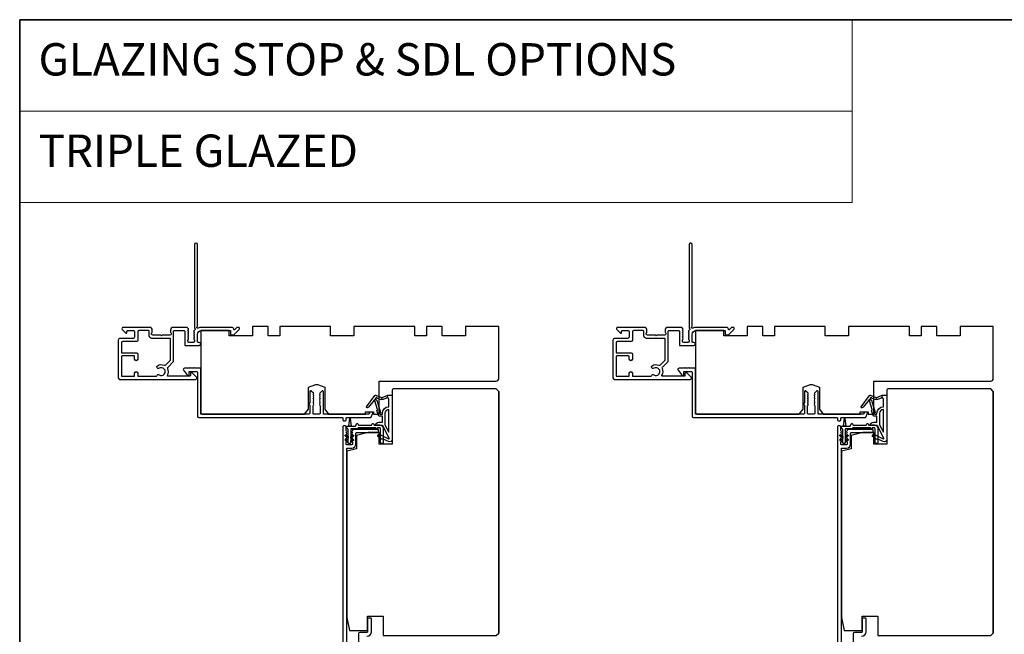
# Model space of a CAD drawing. Extents: x 3441 to 3798, y 326 to 535.
# Drawn here: x 3551 to 3566, y 487 to 497 of the extents above; entities that cross this region are included whole.
import ezdxf

# ---------------------------------------------------------------- set-up
doc = ezdxf.new("R2010")
doc.units = 0
doc.header["$LTSCALE"] = 250
doc.header["$MEASUREMENT"] = 0
doc.linetypes.add('HIDDEN', pattern=[0.375, 0.25, -0.125])
for name, color, linetype, lineweight in [('1', 1, 'CONTINUOUS', 13), ('5', 7, 'HIDDEN', 9), ('8', 7, 'CONTINUOUS', 35), ('Visible (ANSI)', 7, 'CONTINUOUS', 25)]:
    doc.layers.add(name, color=color, linetype=linetype, lineweight=lineweight)
doc.layers.add('MISCELLANEOUS', color=6, linetype='CONTINUOUS')
doc.styles.add('BOLD', font='txt')

msp = doc.modelspace()

# ---------------------------------------------------------------- linework, layer by layer
at = {"layer": '1', "linetype": 'Continuous'}
for points in [[(3550.58253, 496.63034), (3563.20469, 496.63034), (3563.20469, 495.24498), (3550.58253, 495.24498)], [(3550.58253, 495.24498), (3563.20469, 495.24498), (3563.20469, 493.85962), (3550.58253, 493.85962)]]:
    msp.add_lwpolyline(points, close=True, dxfattribs=at)
at = {"layer": '8', "linetype": 'Continuous'}
msp.add_lwpolyline([(3550.58253, 496.63034), (3589.54591, 496.63034), (3589.54591, 465.32753), (3550.58253, 465.32753)], close=True, dxfattribs=at)
at = {"layer": 'MISCELLANEOUS', "color": 1}
for points in [[(3556.18692, 490.2862), (3556.08804, 490.47217, 0.24469844), (3556.07905, 490.47835), (3556.04217, 490.48288), (3555.97524, 490.47937, -0.40055177), (3556.02637, 490.52815), (3556.08154, 490.52815), (3556.08154, 490.61674), (3556.04217, 490.61674, -0.32781941), (3556.02339, 490.63053), (3555.99984, 490.70567, 0.41421356), (3556.00758, 490.72047), (3555.96713, 490.84956), (3555.96953, 490.85268, 1), (3555.95705, 490.86229), (3555.87282, 490.75278), (3555.8508, 490.74587, -0.24469844), (3555.84364, 490.74714), (3555.84052, 490.74954, -0.41421356), (3555.83908, 490.76058), (3555.96972, 490.93042, -0.33945426), (3555.98361, 490.93412), (3556.06655, 490.89966, 1.57383989), (3556.0808, 490.89962), (3556.16225, 490.9376), (3556.23115, 490.9376), (3556.23115, 490.26831, -0.54861879), (3556.17514, 490.23263), (3556.0949, 490.27005), (3556.04911, 490.26968), (3556.05743, 490.28752), (3556.01461, 490.30749), (3556.03125, 490.34317), (3556.17664, 490.27537, 0.71989699)], [(3555.98676, 490.90091), (3555.97236, 490.88219), (3555.997, 490.85955), (3556.05447, 490.67618, -0.50622893), (3556.04695, 490.66595, 1), (3556.04695, 490.6502), (3556.08154, 490.6502), (3556.08154, 490.66215, -0.41421356), (3556.17997, 490.76058), (3556.17997, 490.8687), (3556.16701, 490.90431, 1.04461363), (3556.15247, 490.89829), (3556.0953, 490.87163, -0.21058281), (3556.05403, 490.87075), (3556.00027, 490.89309, 0.87697646)], [(3563.68689, 490.2862), (3563.58801, 490.47217, 0.24469844), (3563.57902, 490.47835), (3563.54214, 490.48288), (3563.47521, 490.47937, -0.40055177), (3563.52634, 490.52815), (3563.58151, 490.52815), (3563.58151, 490.61674), (3563.54214, 490.61674, -0.32781941), (3563.52336, 490.63053), (3563.49981, 490.70567, 0.41421356), (3563.50755, 490.72047), (3563.4671, 490.84956), (3563.4695, 490.85268, 1), (3563.45702, 490.86229), (3563.37279, 490.75278), (3563.35077, 490.74587, -0.24469844), (3563.34361, 490.74714), (3563.34049, 490.74954, -0.41421356), (3563.33905, 490.76058), (3563.46969, 490.93042, -0.33945426), (3563.48358, 490.93412), (3563.56652, 490.89966, 1.57383989), (3563.58077, 490.89962), (3563.66222, 490.9376), (3563.73112, 490.9376), (3563.73112, 490.26831, -0.54861879), (3563.67511, 490.23263), (3563.59487, 490.27005), (3563.54908, 490.26968), (3563.5574, 490.28752), (3563.51458, 490.30749), (3563.53122, 490.34317), (3563.67661, 490.27537, 0.71989699)], [(3563.48673, 490.90091), (3563.47233, 490.88219), (3563.49697, 490.85955), (3563.55444, 490.67618, -0.50622893), (3563.54692, 490.66595, 1), (3563.54692, 490.6502), (3563.58151, 490.6502), (3563.58151, 490.66215, -0.41421356), (3563.67994, 490.76058), (3563.67994, 490.8687), (3563.66698, 490.90431, 1.04461363), (3563.65244, 490.89829), (3563.59527, 490.87163, -0.21058281), (3563.554, 490.87075), (3563.50024, 490.89309, 0.87697646)], [(3556.17997, 490.72121, 0.41421356), (3556.12091, 490.66215), (3556.12091, 490.48582), (3556.17997, 490.37475)], [(3563.67994, 490.72121, 0.41421356), (3563.62088, 490.66215), (3563.62088, 490.48582), (3563.67994, 490.37475)]]:
    msp.add_lwpolyline(points, format="xyb", close=True, dxfattribs=at)
at = {"layer": 'Visible (ANSI)', "color": 3}
for points in [[(3553.89846, 491.96377), (3553.88324, 491.96377, 0.19891237), (3553.87628, 491.96089), (3553.84619, 491.9308, -0.63499879), (3553.82943, 491.93684, 0.38718183), (3553.80003, 491.96362), (3553.33711, 491.96362, 0.1169308), (3553.28939, 491.9523, -0.94978131), (3553.27384, 491.97965, 0.25592414), (3553.27838, 491.98794), (3553.27838, 493.22346, 0.41421356), (3553.25869, 493.24314), (3553.25082, 493.24314, 0.41421356), (3553.23114, 493.22346), (3553.23114, 491.96037, 0.25592414), (3553.23568, 491.95208, -0.48796715), (3553.23801, 491.92736), (3553.22437, 491.91448, 0.40622255), (3553.2238, 491.90076), (3553.23113, 491.89256), (3553.2238, 491.88436, 0.38196286), (3553.2238, 491.87123), (3553.23113, 491.86303), (3553.2238, 491.85483, 0.38196286), (3553.2238, 491.8417), (3553.23113, 491.8335), (3553.2238, 491.8253, 0.38196286), (3553.2238, 491.81218), (3553.23113, 491.80397), (3553.2238, 491.79577, 0.38196286), (3553.2238, 491.78265), (3553.23113, 491.77445), (3553.23113, 491.75496, -0.41421356), (3553.21145, 491.73527), (3553.1524, 491.73527, -0.41421356), (3553.13271, 491.75496), (3553.13271, 491.77445), (3553.14005, 491.78265, 0.38196286), (3553.14005, 491.79577), (3553.13271, 491.80397), (3553.14005, 491.81218, 0.38196286), (3553.14005, 491.8253), (3553.13271, 491.8335), (3553.14005, 491.8417, 0.38196286), (3553.14005, 491.85483), (3553.13271, 491.86303), (3553.14005, 491.87123, 0.38196286), (3553.14005, 491.88436), (3553.13271, 491.89256), (3553.14005, 491.90076, 0.40622255), (3553.13947, 491.91448), (3553.13271, 491.92086), (3553.14005, 491.92906, 0.38291315), (3553.14002, 491.94221), (3553.12661, 491.95711, 0.21255656), (3553.11199, 491.96362), (3552.9083, 491.96362, 0.41421356), (3552.86893, 491.92425), (3552.86893, 491.89619, 0.23993165), (3552.87298, 491.88823, -0.72633003), (3552.85909, 491.84551), (3552.74098, 491.84551), (3552.73114, 491.83567), (3552.72129, 491.84551), (3552.60318, 491.84551, -0.72633003), (3552.58929, 491.88823, 0.23993165), (3552.59334, 491.89619), (3552.59334, 491.92425, 0.41421356), (3552.55397, 491.96362), (3552.1524, 491.96362, 0.66817864), (3552.13848, 491.93002), (3552.19071, 491.87778, 0.66817864), (3552.20752, 491.88474), (3552.20752, 491.90653, -0.41421356), (3552.21736, 491.91638), (3552.30594, 491.91638, -0.41421356), (3552.32563, 491.89669), (3552.32563, 491.81795, -0.41421356), (3552.30594, 491.79827), (3552.10712, 491.79827, 0.41421356), (3552.07759, 491.76874), (3552.07759, 491.19984, 0.41421356), (3552.10122, 491.17622), (3553.24885, 491.17622, 0.66817864), (3553.26277, 491.20982), (3553.2028, 491.26979, 0.19891237), (3553.19584, 491.27268), (3553.17995, 491.27268, 0.41421356), (3553.17011, 491.26283), (3553.17011, 491.23331, -0.41421356), (3553.16027, 491.22346), (3552.82995, 491.22346, -0.58726425), (3552.82158, 491.23848, 0.25207002), (3552.82756, 491.33908, -0.31479272), (3552.8315, 491.36128), (3552.91041, 491.4402, 0.19891237), (3552.91618, 491.45412), (3552.91618, 491.90653, -0.41421356), (3552.92602, 491.91638), (3553.07562, 491.91638, -0.41421356), (3553.08547, 491.90653), (3553.08547, 491.69787, 0.41421356), (3553.09531, 491.68803), (3553.30397, 491.68803, 1), (3553.30397, 491.73527), (3553.28822, 491.73527, -0.41421356), (3553.27838, 491.74512), (3553.27838, 491.85732, -0.41421356), (3553.33743, 491.91638), (3553.78035, 491.91638), (3553.78035, 491.86127, 0.41421356), (3553.79019, 491.85143), (3553.82956, 491.85143, 0.19891237), (3553.83652, 491.85431), (3553.91238, 491.93017, 0.66817864)], [(3561.39843, 491.96377), (3561.38321, 491.96377, 0.19891237), (3561.37625, 491.96089), (3561.34616, 491.9308, -0.63499879), (3561.3294, 491.93684, 0.38718183), (3561.3, 491.96362), (3560.83708, 491.96362, 0.1169308), (3560.78936, 491.9523, -0.94978131), (3560.77381, 491.97965, 0.25592414), (3560.77835, 491.98794), (3560.77835, 493.22346, 0.41421356), (3560.75866, 493.24314), (3560.75079, 493.24314, 0.41421356), (3560.73111, 493.22346), (3560.73111, 491.96037, 0.25592414), (3560.73565, 491.95208, -0.48796715), (3560.73798, 491.92736), (3560.72434, 491.91448, 0.40622255), (3560.72377, 491.90076), (3560.7311, 491.89256), (3560.72377, 491.88436, 0.38196286), (3560.72377, 491.87123), (3560.7311, 491.86303), (3560.72377, 491.85483, 0.38196286), (3560.72377, 491.8417), (3560.7311, 491.8335), (3560.72377, 491.8253, 0.38196286), (3560.72377, 491.81218), (3560.7311, 491.80397), (3560.72377, 491.79577, 0.38196286), (3560.72377, 491.78265), (3560.7311, 491.77445), (3560.7311, 491.75496, -0.41421356), (3560.71142, 491.73527), (3560.65237, 491.73527, -0.41421356), (3560.63268, 491.75496), (3560.63268, 491.77445), (3560.64002, 491.78265, 0.38196286), (3560.64002, 491.79577), (3560.63268, 491.80397), (3560.64002, 491.81218, 0.38196286), (3560.64002, 491.8253), (3560.63268, 491.8335), (3560.64002, 491.8417, 0.38196286), (3560.64002, 491.85483), (3560.63268, 491.86303), (3560.64002, 491.87123, 0.38196286), (3560.64002, 491.88436), (3560.63268, 491.89256), (3560.64002, 491.90076, 0.40622255), (3560.63944, 491.91448), (3560.63268, 491.92086), (3560.64002, 491.92906, 0.38291315), (3560.63999, 491.94221), (3560.62658, 491.95711, 0.21255656), (3560.61196, 491.96362), (3560.40827, 491.96362, 0.41421356), (3560.3689, 491.92425), (3560.3689, 491.89619, 0.23993165), (3560.37295, 491.88823, -0.72633003), (3560.35906, 491.84551), (3560.24095, 491.84551), (3560.23111, 491.83567), (3560.22126, 491.84551), (3560.10315, 491.84551, -0.72633003), (3560.08926, 491.88823, 0.23993165), (3560.09331, 491.89619), (3560.09331, 491.92425, 0.41421356), (3560.05394, 491.96362), (3559.65237, 491.96362, 0.66817864), (3559.63845, 491.93002), (3559.69068, 491.87778, 0.66817864), (3559.70749, 491.88474), (3559.70749, 491.90653, -0.41421356), (3559.71733, 491.91638), (3559.80591, 491.91638, -0.41421356), (3559.8256, 491.89669), (3559.8256, 491.81795, -0.41421356), (3559.80591, 491.79827), (3559.60709, 491.79827, 0.41421356), (3559.57756, 491.76874), (3559.57756, 491.19984, 0.41421356), (3559.60119, 491.17622), (3560.74882, 491.17622, 0.66817864), (3560.76274, 491.20982), (3560.70277, 491.26979, 0.19891237), (3560.69581, 491.27268), (3560.67992, 491.27268, 0.41421356), (3560.67008, 491.26283), (3560.67008, 491.23331, -0.41421356), (3560.66024, 491.22346), (3560.32992, 491.22346, -0.58726425), (3560.32155, 491.23848, 0.25207002), (3560.32753, 491.33908, -0.31479272), (3560.33147, 491.36128), (3560.41038, 491.4402, 0.19891237), (3560.41615, 491.45412), (3560.41615, 491.90653, -0.41421356), (3560.42599, 491.91638), (3560.57559, 491.91638, -0.41421356), (3560.58544, 491.90653), (3560.58544, 491.69787, 0.41421356), (3560.59528, 491.68803), (3560.80394, 491.68803, 1), (3560.80394, 491.73527), (3560.78819, 491.73527, -0.41421356), (3560.77835, 491.74512), (3560.77835, 491.85732, -0.41421356), (3560.8374, 491.91638), (3561.28032, 491.91638), (3561.28032, 491.86127, 0.41421356), (3561.29016, 491.85143), (3561.32953, 491.85143, 0.19891237), (3561.33649, 491.85431), (3561.41235, 491.93017, 0.66817864)], [(3552.66248, 491.23099, -0.52028064), (3552.69849, 491.24512, 1.86332496), (3552.69849, 491.34354, -1.00000001), (3552.67238, 491.38291, -0.26072186), (3552.77588, 491.39075, 0.31479272), (3552.79809, 491.39469), (3552.86605, 491.46265, 0.19891237), (3552.86893, 491.46961), (3552.86893, 491.78842, 0.41421356), (3552.85909, 491.79827), (3552.58547, 491.79827, -0.41421356), (3552.5461, 491.83764), (3552.5461, 491.90653, 0.41421356), (3552.53625, 491.91638), (3552.39255, 491.91638, 0.41421356), (3552.37287, 491.89669), (3552.37287, 491.77071, -0.41421356), (3552.35318, 491.75102), (3552.14452, 491.75102, 0.41421356), (3552.12484, 491.73134), (3552.12484, 491.58764, 0.41421356), (3552.13468, 491.57779), (3552.35318, 491.57779, -0.41421356), (3552.37287, 491.55811), (3552.37287, 491.48331, -1), (3552.32563, 491.48331), (3552.32563, 491.52071, 0.41421356), (3552.31578, 491.53055), (3552.13468, 491.53055, 0.41421356), (3552.12484, 491.52071), (3552.12484, 491.23331, 0.41421356), (3552.13468, 491.22346), (3552.31578, 491.22346, 0.41421356), (3552.32563, 491.23331), (3552.32563, 491.27071, -1), (3552.37287, 491.27071), (3552.37287, 491.23331, 0.41421356), (3552.38271, 491.22346), (3552.65291, 491.22346, 0.34623726)], [(3560.16245, 491.23099, -0.52028064), (3560.19846, 491.24512, 1.86332496), (3560.19846, 491.34354, -1.00000001), (3560.17235, 491.38291, -0.26072186), (3560.27585, 491.39075, 0.31479272), (3560.29806, 491.39469), (3560.36602, 491.46265, 0.19891237), (3560.3689, 491.46961), (3560.3689, 491.78842, 0.41421356), (3560.35906, 491.79827), (3560.08544, 491.79827, -0.41421356), (3560.04607, 491.83764), (3560.04607, 491.90653, 0.41421356), (3560.03622, 491.91638), (3559.89252, 491.91638, 0.41421356), (3559.87284, 491.89669), (3559.87284, 491.77071, -0.41421356), (3559.85315, 491.75102), (3559.64449, 491.75102, 0.41421356), (3559.62481, 491.73134), (3559.62481, 491.58764, 0.41421356), (3559.63465, 491.57779), (3559.85315, 491.57779, -0.41421356), (3559.87284, 491.55811), (3559.87284, 491.48331, -1), (3559.8256, 491.48331), (3559.8256, 491.52071, 0.41421356), (3559.81575, 491.53055), (3559.63465, 491.53055, 0.41421356), (3559.62481, 491.52071), (3559.62481, 491.23331, 0.41421356), (3559.63465, 491.22346), (3559.81575, 491.22346, 0.41421356), (3559.8256, 491.23331), (3559.8256, 491.27071, -1), (3559.87284, 491.27071), (3559.87284, 491.23331, 0.41421356), (3559.88268, 491.22346), (3560.15288, 491.22346, 0.34623726)], [(3554.97081, 490.79582), (3554.98113, 490.7855), (3554.98113, 490.65654, -0.41421356), (3554.97129, 490.64669), (3553.33743, 490.64669, -0.41421356), (3553.32759, 490.65654), (3553.32759, 491.33567, 0.41421356), (3553.31775, 491.34551), (3553.23901, 491.34551), (3553.22917, 491.35535), (3553.21932, 491.34551), (3553.1772, 491.34551), (3553.16736, 491.35535), (3553.15751, 491.34551), (3553.08153, 491.34551, 0.62486935), (3553.06602, 491.31371), (3553.12576, 491.23724), (3553.14058, 491.23724, 0.41421356), (3553.15043, 491.24709), (3553.15043, 491.28646, -0.41421356), (3553.16027, 491.2963), (3553.26854, 491.2963, -0.41421356), (3553.27838, 491.28646), (3553.27838, 490.61717, 0.41421356), (3553.29806, 490.59748), (3555.47326, 490.59748, -0.41421356), (3555.4831, 490.58764), (3555.4831, 490.55811, 0.41421356), (3555.49294, 490.54827), (3555.52247, 490.54827, 0.41421356), (3555.53231, 490.55811), (3555.53231, 490.58764, -0.41421356), (3555.54215, 490.59748), (3555.90215, 490.59748, 0.30573068), (3555.91128, 490.60364), (3555.93514, 490.66269, 0.53170943), (3555.92601, 490.67622), (3555.89416, 490.67622, 0.30573068), (3555.88504, 490.67007), (3555.87808, 490.65285, -0.30573068), (3555.86896, 490.64669), (3555.19767, 490.64669, -0.41421356), (3555.18782, 490.65654), (3555.18782, 490.99118, 0.41421356), (3555.17798, 491.00102), (3555.17208, 491.00102, 0.19891237), (3555.16512, 490.99814), (3555.13165, 490.96468, 0.41421356), (3555.13165, 490.95076), (3555.13861, 490.9438), (3555.13165, 490.93684, 0.41421356), (3555.13165, 490.92292), (3555.13861, 490.91596), (3555.13165, 490.909, 0.41421356), (3555.13165, 490.89508), (3555.13861, 490.88812), (3555.13165, 490.88116, 0.41421356), (3555.13165, 490.86724), (3555.13861, 490.86028), (3555.13165, 490.85332, 0.41421356), (3555.13165, 490.8394), (3555.13861, 490.83244), (3555.13165, 490.82548, 0.41421356), (3555.13165, 490.81156), (3555.13861, 490.8046), (3555.13165, 490.79764, 0.41421356), (3555.13165, 490.78372), (3555.13861, 490.77676), (3555.13861, 490.65654, -0.41421356), (3555.12877, 490.64669), (3555.04019, 490.64669, -0.41421356), (3555.03034, 490.65654), (3555.03034, 490.77676), (3555.0373, 490.78372, 0.41421356), (3555.0373, 490.79764), (3555.03034, 490.8046), (3555.0373, 490.81156, 0.41421356), (3555.0373, 490.82548), (3555.03034, 490.83244), (3555.0373, 490.8394, 0.41421356), (3555.0373, 490.85332), (3555.03034, 490.86028), (3555.0373, 490.86724, 0.41421356), (3555.0373, 490.88116), (3555.03034, 490.88812), (3555.0373, 490.89508, 0.41421356), (3555.0373, 490.909), (3555.03034, 490.91596), (3555.0373, 490.92292, 0.41421356), (3555.0373, 490.93684), (3555.03034, 490.9438), (3555.0373, 490.95076, 0.41421356), (3555.0373, 490.96468), (3555.00384, 490.99814, 0.19891237), (3554.99688, 491.00102), (3554.99097, 491.00102, 0.41421356), (3554.98113, 490.99118), (3554.98113, 490.82284), (3554.97081, 490.81252, 0.41421356)], [(3562.47078, 490.79582), (3562.4811, 490.7855), (3562.4811, 490.65654, -0.41421356), (3562.47126, 490.64669), (3560.8374, 490.64669, -0.41421356), (3560.82756, 490.65654), (3560.82756, 491.33567, 0.41421356), (3560.81772, 491.34551), (3560.73898, 491.34551), (3560.72914, 491.35535), (3560.71929, 491.34551), (3560.67717, 491.34551), (3560.66733, 491.35535), (3560.65748, 491.34551), (3560.5815, 491.34551, 0.62486935), (3560.56599, 491.31371), (3560.62573, 491.23724), (3560.64055, 491.23724, 0.41421356), (3560.6504, 491.24709), (3560.6504, 491.28646, -0.41421356), (3560.66024, 491.2963), (3560.76851, 491.2963, -0.41421356), (3560.77835, 491.28646), (3560.77835, 490.61717, 0.41421356), (3560.79803, 490.59748), (3562.97323, 490.59748, -0.41421356), (3562.98307, 490.58764), (3562.98307, 490.55811, 0.41421356), (3562.99291, 490.54827), (3563.02244, 490.54827, 0.41421356), (3563.03228, 490.55811), (3563.03228, 490.58764, -0.41421356), (3563.04212, 490.59748), (3563.40212, 490.59748, 0.30573068), (3563.41125, 490.60364), (3563.43511, 490.66269, 0.53170943), (3563.42598, 490.67622), (3563.39413, 490.67622, 0.30573068), (3563.38501, 490.67007), (3563.37805, 490.65285, -0.30573068), (3563.36893, 490.64669), (3562.69764, 490.64669, -0.41421356), (3562.68779, 490.65654), (3562.68779, 490.99118, 0.41421356), (3562.67795, 491.00102), (3562.67205, 491.00102, 0.19891237), (3562.66509, 490.99814), (3562.63162, 490.96468, 0.41421356), (3562.63162, 490.95076), (3562.63858, 490.9438), (3562.63162, 490.93684, 0.41421356), (3562.63162, 490.92292), (3562.63858, 490.91596), (3562.63162, 490.909, 0.41421356), (3562.63162, 490.89508), (3562.63858, 490.88812), (3562.63162, 490.88116, 0.41421356), (3562.63162, 490.86724), (3562.63858, 490.86028), (3562.63162, 490.85332, 0.41421356), (3562.63162, 490.8394), (3562.63858, 490.83244), (3562.63162, 490.82548, 0.41421356), (3562.63162, 490.81156), (3562.63858, 490.8046), (3562.63162, 490.79764, 0.41421356), (3562.63162, 490.78372), (3562.63858, 490.77676), (3562.63858, 490.65654, -0.41421356), (3562.62874, 490.64669), (3562.54016, 490.64669, -0.41421356), (3562.53031, 490.65654), (3562.53031, 490.77676), (3562.53727, 490.78372, 0.41421356), (3562.53727, 490.79764), (3562.53031, 490.8046), (3562.53727, 490.81156, 0.41421356), (3562.53727, 490.82548), (3562.53031, 490.83244), (3562.53727, 490.8394, 0.41421356), (3562.53727, 490.85332), (3562.53031, 490.86028), (3562.53727, 490.86724, 0.41421356), (3562.53727, 490.88116), (3562.53031, 490.88812), (3562.53727, 490.89508, 0.41421356), (3562.53727, 490.909), (3562.53031, 490.91596), (3562.53727, 490.92292, 0.41421356), (3562.53727, 490.93684), (3562.53031, 490.9438), (3562.53727, 490.95076, 0.41421356), (3562.53727, 490.96468), (3562.50381, 490.99814, 0.19891237), (3562.49685, 491.00102), (3562.49094, 491.00102, 0.41421356), (3562.4811, 490.99118), (3562.4811, 490.82284), (3562.47078, 490.81252, 0.41421356)]]:
    msp.add_lwpolyline(points, format="xyb", close=True, dxfattribs=at)
at = {"layer": 'Visible (ANSI)'}
for points in [[(3557.8453, 491.18803), (3557.8453, 491.97543), (3557.34333, 491.97543), (3557.34333, 491.83764), (3556.989, 491.83764), (3556.989, 491.97543), (3556.75278, 491.97543), (3556.75278, 491.83764), (3556.57562, 491.83764), (3556.57562, 491.97543), (3555.65042, 491.97543), (3555.65042, 491.83764), (3555.29609, 491.83764), (3555.29609, 491.97543), (3554.52838, 491.97543), (3554.52838, 491.83764), (3554.35121, 491.83764), (3554.35121, 491.97543), (3554.11499, 491.97543), (3554.11499, 491.83764), (3553.76066, 491.83764), (3553.76066, 491.91638), (3553.32759, 491.91638), (3553.32759, 490.68606, 0.41421356), (3553.36696, 490.64669), (3554.90239, 490.64669), (3554.96145, 490.72543), (3554.96145, 491.06008), (3555.05755, 491.09506, -0.17632698), (3555.11141, 491.09506), (3555.20751, 491.06008), (3555.20751, 490.72543), (3555.26656, 490.64669), (3555.82759, 490.64669), (3555.82759, 490.68606), (3555.9457, 490.68606), (3555.9457, 490.64669), (3556.03428, 490.64669), (3556.03428, 491.14866), (3557.80593, 491.14866, 0.41421356)], [(3565.34527, 491.18803), (3565.34527, 491.97543), (3564.8433, 491.97543), (3564.8433, 491.83764), (3564.48897, 491.83764), (3564.48897, 491.97543), (3564.25275, 491.97543), (3564.25275, 491.83764), (3564.07559, 491.83764), (3564.07559, 491.97543), (3563.15039, 491.97543), (3563.15039, 491.83764), (3562.79606, 491.83764), (3562.79606, 491.97543), (3562.02835, 491.97543), (3562.02835, 491.83764), (3561.85118, 491.83764), (3561.85118, 491.97543), (3561.61496, 491.97543), (3561.61496, 491.83764), (3561.26063, 491.83764), (3561.26063, 491.91638), (3560.82756, 491.91638), (3560.82756, 490.68606, 0.41421356), (3560.86693, 490.64669), (3562.40236, 490.64669), (3562.46142, 490.72543), (3562.46142, 491.06008), (3562.55752, 491.09506, -0.17632698), (3562.61138, 491.09506), (3562.70748, 491.06008), (3562.70748, 490.72543), (3562.76653, 490.64669), (3563.32756, 490.64669), (3563.32756, 490.68606), (3563.44567, 490.68606), (3563.44567, 490.64669), (3563.53425, 490.64669), (3563.53425, 491.14866), (3565.3059, 491.14866, 0.41421356)], [(3557.84532, 487.32977), (3557.84532, 490.99118), (3557.80595, 491.03055), (3556.25083, 491.03055, 0.41421356), (3556.23115, 491.01087), (3556.23115, 490.19394), (3556.0343, 490.19394), (3556.0343, 490.3711), (3555.86698, 490.3711), (3555.68981, 490.32693), (3555.68981, 490.12504), (3555.54217, 490.08823), (3555.54217, 487.56599), (3555.58154, 487.36914), (3555.85713, 487.36914), (3555.85713, 487.58568), (3556.09335, 487.58568), (3556.09335, 487.2904), (3557.80595, 487.2904)], [(3565.34529, 487.32977), (3565.34529, 490.99118), (3565.30592, 491.03055), (3563.7508, 491.03055, 0.41421356), (3563.73112, 491.01087), (3563.73112, 490.19394), (3563.53427, 490.19394), (3563.53427, 490.3711), (3563.36695, 490.3711), (3563.18978, 490.32693), (3563.18978, 490.12504), (3563.04214, 490.08823), (3563.04214, 487.56599), (3563.08151, 487.36914), (3563.3571, 487.36914), (3563.3571, 487.58568), (3563.59332, 487.58568), (3563.59332, 487.2904), (3565.30592, 487.2904)]]:
    msp.add_lwpolyline(points, format="xyb", close=True, dxfattribs=at)
for points in [[(3557.84532, 490.99118), (3557.84532, 487.32977)], [(3565.34529, 490.99118), (3565.34529, 487.32977)]]:
    msp.add_lwpolyline(points, dxfattribs=at)
at = {"layer": 'Visible (ANSI)', "color": 1}
for points in [[(3555.57682, 490.50638), (3555.58749, 490.58228, -0.86928674), (3555.59528, 490.58228), (3555.60595, 490.50638, 0.38792759), (3555.60891, 490.48535), (3555.61017, 490.47638, 0.34600786), (3555.61894, 490.46795), (3555.56383, 490.46795, 0.34600786), (3555.5726, 490.47638), (3555.57386, 490.48535, 0.38792759)], [(3563.07679, 490.50638), (3563.08746, 490.58228, -0.86928674), (3563.09525, 490.58228), (3563.10592, 490.50638, 0.38792759), (3563.10888, 490.48535), (3563.11014, 490.47638, 0.34600786), (3563.11891, 490.46795), (3563.0638, 490.46795, 0.34600786), (3563.07257, 490.47638), (3563.07383, 490.48535, 0.38792759)], [(3555.92695, 490.50322, -0.63707026), (3555.94479, 490.50322), (3555.95591, 490.47937), (3556.05398, 490.47937, -0.41421356), (3556.09335, 490.44), (3556.09335, 490.21362, -0.41421356), (3556.08351, 490.20378), (3556.06383, 490.20378, -0.41421356), (3556.05398, 490.21362), (3556.05398, 490.43016, 0.41421356), (3556.04414, 490.44), (3556.00912, 490.44), (3556.00206, 490.42486, -0.63707026), (3555.98779, 490.42486), (3555.98073, 490.44), (3555.71385, 490.44), (3555.70679, 490.42486, -0.63707026), (3555.69252, 490.42486), (3555.69097, 490.42819), (3555.61107, 490.42819, 0.41421356), (3555.60123, 490.41835), (3555.60123, 490.21362, -0.41421356), (3555.59139, 490.20378), (3555.5717, 490.20378, -0.41421356), (3555.56186, 490.21362), (3555.56186, 490.41835, 0.41421356), (3555.55202, 490.42819, -0.41421356), (3555.54217, 490.43803), (3555.54217, 490.45772, -0.41421356), (3555.55202, 490.46756), (3555.67411, 490.46756), (3555.69073, 490.50322, -0.63707026), (3555.70857, 490.50322), (3555.71969, 490.47937), (3555.91583, 490.47937)], [(3563.42692, 490.50322, -0.63707026), (3563.44476, 490.50322), (3563.45588, 490.47937), (3563.55395, 490.47937, -0.41421356), (3563.59332, 490.44), (3563.59332, 490.21362, -0.41421356), (3563.58348, 490.20378), (3563.5638, 490.20378, -0.41421356), (3563.55395, 490.21362), (3563.55395, 490.43016, 0.41421356), (3563.54411, 490.44), (3563.50909, 490.44), (3563.50203, 490.42486, -0.63707026), (3563.48776, 490.42486), (3563.4807, 490.44), (3563.21382, 490.44), (3563.20676, 490.42486, -0.63707026), (3563.19249, 490.42486), (3563.19094, 490.42819), (3563.11104, 490.42819, 0.41421356), (3563.1012, 490.41835), (3563.1012, 490.21362, -0.41421356), (3563.09136, 490.20378), (3563.07167, 490.20378, -0.41421356), (3563.06183, 490.21362), (3563.06183, 490.41835, 0.41421356), (3563.05199, 490.42819, -0.41421356), (3563.04214, 490.43803), (3563.04214, 490.45772, -0.41421356), (3563.05199, 490.46756), (3563.17408, 490.46756), (3563.1907, 490.50322, -0.63707026), (3563.20854, 490.50322), (3563.21966, 490.47937), (3563.4158, 490.47937)], [(3555.56146, 490.28687), (3555.52157, 490.3148, -1), (3555.53286, 490.33093), (3555.56146, 490.3109)], [(3555.63023, 490.33093, -1), (3555.64152, 490.3148), (3555.60162, 490.28687), (3555.60162, 490.3109)], [(3556.01369, 490.31677), (3556.05359, 490.28884), (3556.05359, 490.31287), (3556.02498, 490.3329, 1)], [(3563.06143, 490.28687), (3563.02154, 490.3148, -1), (3563.03283, 490.33093), (3563.06143, 490.3109)], [(3563.1302, 490.33093, -1), (3563.14149, 490.3148), (3563.10159, 490.28687), (3563.10159, 490.3109)], [(3563.51366, 490.31677), (3563.55356, 490.28884), (3563.55356, 490.31287), (3563.52495, 490.3329, 1)], [(3555.53286, 490.26753, 1), (3555.52157, 490.2514), (3555.56146, 490.22347), (3555.56146, 490.2475)], [(3555.64152, 490.2514), (3555.60162, 490.22347), (3555.60162, 490.2475), (3555.63023, 490.26753, -1)], [(3563.03283, 490.26753, 1), (3563.02154, 490.2514), (3563.06143, 490.22347), (3563.06143, 490.2475)], [(3563.14149, 490.2514), (3563.10159, 490.22347), (3563.10159, 490.2475), (3563.1302, 490.26753, -1)]]:
    msp.add_lwpolyline(points, format="xyb", close=True, dxfattribs=at)
at = {"layer": 'Visible (ANSI)', "color": 3}
for points in [[(3555.6406, 490.42032, 0.41421356), (3555.63076, 490.41047), (3555.63076, 490.40063), (3555.62342, 490.39243, 0.381966), (3555.62342, 490.37931), (3555.63076, 490.3711), (3555.62342, 490.3629, 0.381966), (3555.62342, 490.34978), (3555.63076, 490.34158), (3555.62342, 490.33337, 0.381966), (3555.62342, 490.32025), (3555.63076, 490.31205), (3555.62342, 490.30385, 0.38196444), (3555.62342, 490.29072), (3555.63076, 490.28252), (3555.62342, 490.27432, 0.38196444), (3555.62342, 490.2612), (3555.63076, 490.25299), (3555.62342, 490.24479, 0.38196601), (3555.62342, 490.23167), (3555.63076, 490.22347), (3555.63076, 490.19394, -0.41421356), (3555.62091, 490.1841), (3555.54217, 490.1841, -0.41421356), (3555.53233, 490.19394), (3555.53233, 490.22347), (3555.53967, 490.23167, 0.381966), (3555.53967, 490.24479), (3555.53233, 490.25299), (3555.53967, 490.2612, 0.38196601), (3555.53967, 490.27432), (3555.53233, 490.28252), (3555.53967, 490.29072, 0.38196601), (3555.53967, 490.30385), (3555.53233, 490.31205), (3555.53967, 490.32025, 0.38196601), (3555.53967, 490.33337), (3555.53233, 490.34158), (3555.53967, 490.34978, 0.38196601), (3555.53967, 490.3629), (3555.53233, 490.3711), (3555.53967, 490.37931, 0.38196444), (3555.53967, 490.39243), (3555.53233, 490.40063), (3555.53233, 490.45969, 0.41421356), (3555.52249, 490.46953), (3555.49296, 490.46953, 0.41421356), (3555.48312, 490.45969), (3555.48312, 486.86717, 0.41421356)], [(3563.14057, 490.42032, 0.41421356), (3563.13073, 490.41047), (3563.13073, 490.40063), (3563.12339, 490.39243, 0.381966), (3563.12339, 490.37931), (3563.13073, 490.3711), (3563.12339, 490.3629, 0.381966), (3563.12339, 490.34978), (3563.13073, 490.34158), (3563.12339, 490.33337, 0.381966), (3563.12339, 490.32025), (3563.13073, 490.31205), (3563.12339, 490.30385, 0.38196444), (3563.12339, 490.29072), (3563.13073, 490.28252), (3563.12339, 490.27432, 0.38196444), (3563.12339, 490.2612), (3563.13073, 490.25299), (3563.12339, 490.24479, 0.38196601), (3563.12339, 490.23167), (3563.13073, 490.22347), (3563.13073, 490.19394, -0.41421356), (3563.12088, 490.1841), (3563.04214, 490.1841, -0.41421356), (3563.0323, 490.19394), (3563.0323, 490.22347), (3563.03964, 490.23167, 0.381966), (3563.03964, 490.24479), (3563.0323, 490.25299), (3563.03964, 490.2612, 0.38196601), (3563.03964, 490.27432), (3563.0323, 490.28252), (3563.03964, 490.29072, 0.38196601), (3563.03964, 490.30385), (3563.0323, 490.31205), (3563.03964, 490.32025, 0.38196601), (3563.03964, 490.33337), (3563.0323, 490.34158), (3563.03964, 490.34978, 0.38196601), (3563.03964, 490.3629), (3563.0323, 490.3711), (3563.03964, 490.37931, 0.38196444), (3563.03964, 490.39243), (3563.0323, 490.40063), (3563.0323, 490.45969, 0.41421356), (3563.02246, 490.46953), (3562.99293, 490.46953, 0.41421356), (3562.98309, 490.45969), (3562.98309, 486.86717, 0.41421356)], [(3555.54217, 487.09946), (3555.54217, 490.12504, -0.41421356), (3555.55202, 490.13488), (3555.62091, 490.13488, 0.41421356), (3555.67997, 490.19394), (3555.67997, 490.36126, -0.41421356), (3555.68981, 490.3711), (3556.01461, 490.3711, 0.41421356), (3556.02446, 490.38095), (3556.02446, 490.41047, 0.41421356), (3556.01461, 490.42032)], [(3563.04214, 487.09946), (3563.04214, 490.12504, -0.41421356), (3563.05199, 490.13488), (3563.12088, 490.13488, 0.41421356), (3563.17994, 490.19394), (3563.17994, 490.36126, -0.41421356), (3563.18978, 490.3711), (3563.51458, 490.3711, 0.41421356), (3563.52443, 490.38095), (3563.52443, 490.41047, 0.41421356), (3563.51458, 490.42032)], [(3555.84729, 487.28056, 0.41421356), (3555.91619, 487.34946), (3555.91619, 487.54631, 0.41421356), (3555.90635, 487.55615), (3555.86698, 487.55615, 0.41421356), (3555.85713, 487.54631), (3555.85713, 487.34946, -0.41421356), (3555.84729, 487.33961), (3555.73902, 487.33961, 0.41421356), (3555.71934, 487.31993), (3555.71934, 487.19529, -0.14673114)], [(3563.34726, 487.28056, 0.41421356), (3563.41616, 487.34946), (3563.41616, 487.54631, 0.41421356), (3563.40632, 487.55615), (3563.36695, 487.55615, 0.41421356), (3563.3571, 487.54631), (3563.3571, 487.34946, -0.41421356), (3563.34726, 487.33961), (3563.23899, 487.33961, 0.41421356), (3563.21931, 487.31993), (3563.21931, 487.19529, -0.14673114)]]:
    msp.add_lwpolyline(points, format="xyb", dxfattribs=at)
for points in [[(3556.01461, 490.42032), (3555.6406, 490.42032)], [(3563.51458, 490.42032), (3563.14057, 490.42032)]]:
    msp.add_lwpolyline(points, close=True, dxfattribs=at)

# ---------------------------------------------------------------- texts
at = {"layer": '5', "linetype": 'Continuous', "lineweight": 15, "style": 'BOLD'}
for s, p in [('GLAZING STOP & SDL OPTIONS', (3550.86828, 495.78396)), ('TRIPLE GLAZED', (3550.86828, 494.3986))]:
    msp.add_text(s, height=0.4905505, dxfattribs=at).set_placement(p)

doc.saveas('drawing.dxf')
